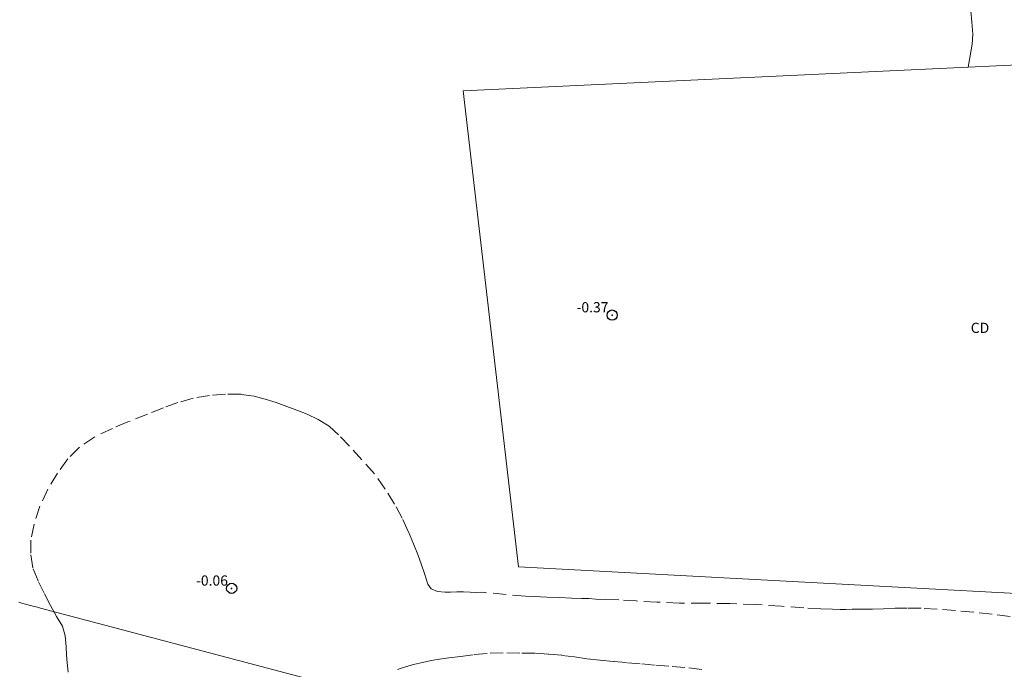
# Model space of a CAD drawing. Extents: x 474832 to 476082, y 1838906 to 1839716.
# Drawn here: x 475389 to 475485, y 1839127 to 1839191 of the extents above; entities that cross this region are included whole.
import ezdxf

# ---------------------------------------------------------------- set-up
doc = ezdxf.new("R2010")
doc.units = 0
doc.header["$MEASUREMENT"] = 0
doc.header["$PDMODE"] = 32
doc.header["$PDSIZE"] = -0.37
doc.linetypes.add('ACAD_ISO02W100', pattern=[15, 12, -3])
doc.linetypes.add('DASHED', pattern=[19.05, 12.7, -6.35])
for name, color, linetype in [('1TODAS1K', 7, 'Continuous'), ('CANCHA DEPORTIVA', 7, 'Continuous'), ('COTA FOTOGRAMETRICA', 10, 'Continuous'), ('CURVA MAESTRA', 17, 'Continuous'), ('TERRACERIA', 7, 'Continuous'), ('VEREDA', 7, 'Continuous')]:
    doc.layers.add(name, color=color, linetype=linetype)
doc.styles.add('WMF-Times New Roman0', font='TIMES.TTF')

msp = doc.modelspace()

# ---------------------------------------------------------------- linework, layer by layer
at = {"layer": 'CANCHA DEPORTIVA', "lineweight": 0, "elevation": 0.022}
msp.add_lwpolyline([(475481.854, 1839186.236), (475432.383, 1839183.914), (475437.807, 1839137.294), (475525.601, 1839132.596), (475535.294, 1839188.744), (475481.854, 1839186.236)], dxfattribs=at)
at = {"layer": 'COTA FOTOGRAMETRICA'}
for p in [(475446.982, 1839161.954, -0.371), (475409.711, 1839135.199, -0.056)]:
    msp.add_point(p, dxfattribs=at)
at = {"layer": 'CURVA MAESTRA', "color": 17, "linetype": 'Continuous', "lineweight": 13, "elevation": 0.04}
msp.add_lwpolyline([(475416.672, 1839126.482), (475390.995, 1839133.262), (475390.685, 1839133.345), (475390.356, 1839133.434), (475390.006, 1839133.528), (475389.636, 1839133.627), (475389.252, 1839133.731), (475388.858, 1839133.837)], dxfattribs=at)
at = {"layer": 'TERRACERIA', "linetype": 'DASHED', "lineweight": 13, "ltscale": 0.1, "elevation": 0.022}
for points in [[(475485.955, 1839132.447), (475484.192, 1839132.665), (475482.408, 1839132.859), (475480.598, 1839133.015), (475478.816, 1839133.163), (475477.245, 1839133.254), (475475.881, 1839133.274), (475474.685, 1839133.25), (475473.57, 1839133.188), (475472.494, 1839133.162), (475471.439, 1839133.159), (475470.505, 1839133.154), (475469.87, 1839133.144), (475469.327, 1839133.14), (475468.551, 1839133.168), (475467.43, 1839133.198), (475465.739, 1839133.292), (475463.57, 1839133.453), (475461.097, 1839133.606), (475458.503, 1839133.702), (475455.986, 1839133.746), (475453.582, 1839133.761), (475451.362, 1839133.846), (475449.347, 1839133.966), (475447.628, 1839134.067), (475446.345, 1839134.111), (475445.393, 1839134.156), (475444.71, 1839134.189), (475443.98, 1839134.22), (475443.011, 1839134.254), (475441.852, 1839134.31), (475440.597, 1839134.346), (475439.336, 1839134.414), (475438.483, 1839134.433), (475434.205, 1839134.816), (475433.7, 1839134.786), (475433.077, 1839134.818), (475432.425, 1839134.858), (475431.776, 1839134.851), (475431.148, 1839134.81), (475430.608, 1839134.819), (475429.858, 1839134.885), (475429.253, 1839135.154), (475428.923, 1839135.604), (475428.603, 1839136.653), (475428.308, 1839137.515), (475427.941, 1839138.502), (475427.519, 1839139.564), (475427.014, 1839140.768), (475426.427, 1839142.055), (475425.669, 1839143.433), (475424.757, 1839144.913), (475423.711, 1839146.398), (475422.459, 1839147.789), (475421.248, 1839149.108), (475420.168, 1839150.241), (475419.266, 1839151.086), (475418.188, 1839151.722), (475417.093, 1839152.242), (475416.106, 1839152.658), (475415.1, 1839153.004), (475414.063, 1839153.403), (475413.008, 1839153.732), (475411.909, 1839154.013), (475410.618, 1839154.194), (475409.116, 1839154.207), (475407.544, 1839154.072), (475405.939, 1839153.811), (475404.454, 1839153.383), (475403.024, 1839152.879), (475401.472, 1839152.258), (475399.785, 1839151.582), (475399.555, 1839151.487), (475398.04, 1839150.862), (475396.298, 1839150.036), (475394.792, 1839149.026), (475393.668, 1839147.868), (475392.663, 1839146.482), (475391.715, 1839144.916), (475390.916, 1839143.233), (475390.356, 1839141.487), (475390.036, 1839139.903), (475390.028, 1839138.474), (475390.265, 1839137.116), (475390.782, 1839135.848), (475391.382, 1839134.663), (475391.961, 1839133.514), (475392.559, 1839132.435), (475393.135, 1839131.497), (475393.411, 1839130.565), (475393.494, 1839129.474), (475393.5, 1839129.355), (475393.553, 1839128.239), (475393.726, 1839126.867)], [(475425.943, 1839127.267), (475426.745, 1839127.503), (475427.528, 1839127.729), (475428.399, 1839127.947), (475429.263, 1839128.136), (475430.066, 1839128.266), (475430.971, 1839128.384), (475432.119, 1839128.512), (475433.466, 1839128.707), (475435.038, 1839128.841), (475436.661, 1839128.887), (475438.145, 1839128.864), (475439.477, 1839128.837), (475440.781, 1839128.757), (475442.059, 1839128.64), (475443.283, 1839128.491), (475444.514, 1839128.31), (475445.799, 1839128.161), (475447.123, 1839128.046), (475448.474, 1839127.923), (475449.872, 1839127.803), (475451.266, 1839127.669), (475452.848, 1839127.56), (475454.492, 1839127.404), (475456.244, 1839127.204)]]:
    msp.add_lwpolyline(points, dxfattribs=at)
at = {"layer": 'VEREDA', "linetype": 'ACAD_ISO02W100', "lineweight": 0, "ltscale": 0.2, "elevation": 0.022}
msp.add_lwpolyline([(475481.854, 1839186.236), (475482.25, 1839188.468), (475482.309, 1839189.472), (475482.217, 1839190.633), (475482.11, 1839191.74)], dxfattribs=at)

# ---------------------------------------------------------------- texts
at = {"layer": '1TODAS1K', "style": 'WMF-Times New Roman0'}
for s, p in [('-0.37', (475443.493, 1839162.219)), ('CD', (475482.106, 1839160.204)), ('-0.06', (475406.222, 1839135.464))]:
    msp.add_text(s, height=1, dxfattribs=at).set_placement(p)

doc.saveas('drawing.dxf')
